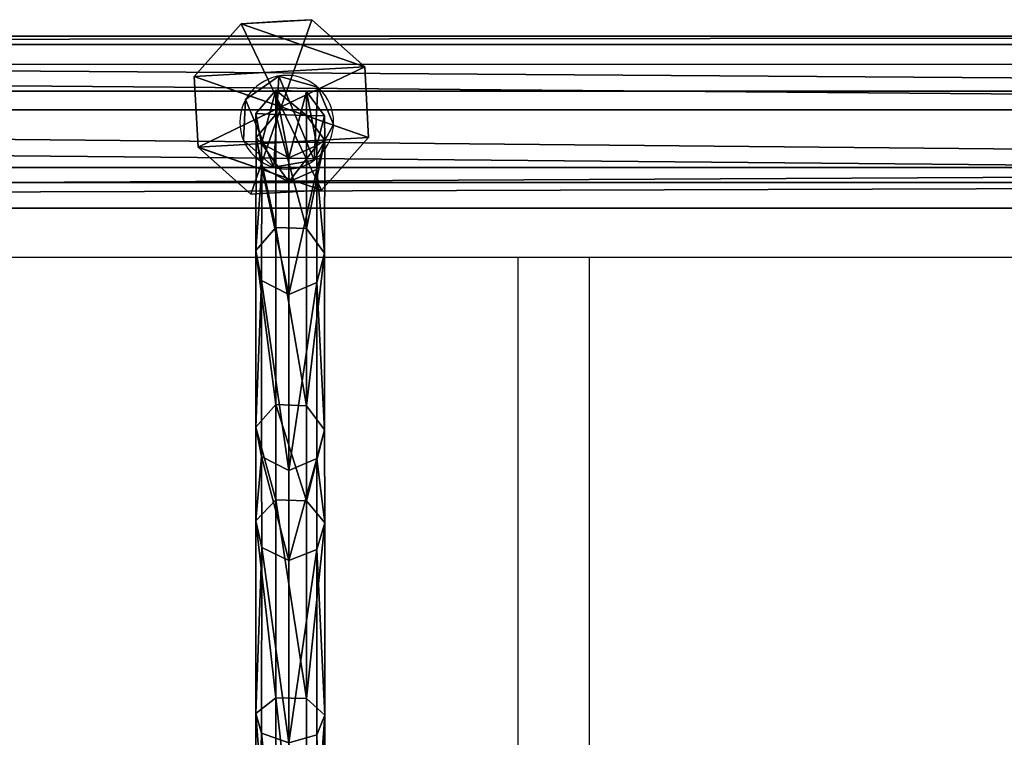
# Model space of a CAD drawing. Units: inches. Extents: x -145 to 556, y -200 to 531.
# Drawn here: x 207 to 229, y 192 to 208 of the extents above; entities that cross this region are included whole.
import ezdxf

# ---------------------------------------------------------------- set-up
doc = ezdxf.new("R2010")
doc.units = ezdxf.units.IN
doc.header["$MEASUREMENT"] = 0
doc.layers.get('0').update_dxf_attribs({"color": 252})
doc.layers.add('strefa bezpieczeństwa', color=1, linetype='Continuous')

# ---------------------------------------------------------------- blocks, each defined once
blk = doc.blocks.new('Grupa_77')
at = {"color": 253, "true_color": 0xb5b5b5}
for p, q in [((0, 0, 1.665), (0, 179, 1.665)), ((0.577, 179, 3.29), (0.577, 0, 3.29)), ((0.911, 0, 0.2), (0.911, 179, 0.2)), ((2.207, 0, 3.853), (2.207, 179, 3.853)), ((2.624, 0), (2.624, 179)), ((3.663, 0, 2.929), (3.663, 179, 2.929)), ((3.849, 0, 1.214), (3.849, 179, 1.214))]:
    blk.add_line(p, q, dxfattribs=at)
mesh = blk.add_polyface(dxfattribs=at)
corners = [(0.577, 0, 3.29), (0, 179, 1.665), (0, 0, 1.665), (0.577, 179, 3.29)]
mesh.append_faces([[corners[k] for k in face] for face in [(0, 1, 2), (1, 0, 3)]], dxfattribs={"vtx0": -1, "color": 253})
mesh = blk.add_polyface(dxfattribs=at)
corners = [(0, 179, 1.665), (0.911, 0, 0.2), (0, 0, 1.665), (0.911, 179, 0.2)]
mesh.append_faces([[corners[k] for k in face] for face in [(0, 1, 2), (1, 0, 3)]], dxfattribs={"vtx0": -1, "color": 253})
mesh = blk.add_polyface(dxfattribs=at)
corners = [(0.577, 0, 3.29), (2.207, 179, 3.853), (0.577, 179, 3.29), (2.207, 0, 3.853)]
mesh.append_faces([[corners[k] for k in face] for face in [(0, 1, 2), (1, 0, 3)]], dxfattribs={"vtx0": -1, "color": 253})
mesh = blk.add_polyface(dxfattribs=at)
corners = [(2.624, 179), (0.911, 0, 0.2), (0.911, 179, 0.2), (2.624, 0)]
mesh.append_faces([[corners[k] for k in face] for face in [(0, 1, 2), (1, 0, 3)]], dxfattribs={"vtx0": -1, "color": 253})
mesh = blk.add_polyface(dxfattribs=at)
corners = [(2.207, 0, 3.853), (3.663, 179, 2.929), (2.207, 179, 3.853), (3.663, 0, 2.929)]
mesh.append_faces([[corners[k] for k in face] for face in [(0, 1, 2), (1, 0, 3)]], dxfattribs={"vtx0": -1, "color": 253})
mesh = blk.add_polyface(dxfattribs=at)
corners = [(3.849, 179, 1.214), (2.624, 0), (2.624, 179), (3.849, 0, 1.214)]
mesh.append_faces([[corners[k] for k in face] for face in [(0, 1, 2), (1, 0, 3)]], dxfattribs={"vtx0": -1, "color": 253})
mesh = blk.add_polyface(dxfattribs=at)
corners = [(3.849, 0, 1.214), (3.663, 179, 2.929), (3.663, 0, 2.929), (3.849, 179, 1.214)]
mesh.append_faces([[corners[k] for k in face] for face in [(0, 1, 2), (1, 0, 3)]], dxfattribs={"vtx0": -1, "color": 253})
blk = doc.blocks.new('Grupa_76')
blk.add_blockref('Grupa_77', (79.926, 9.749, 5.859))
blk = doc.blocks.new('Grupa_75')
blk.add_blockref('Grupa_76', (0, 0, 74))
blk = doc.blocks.new('Grupa_83')
at = {"color": 253, "true_color": 0xb5b5b5}
for p, q in [((0, 2.635, 3.432), (1.055, 3.816, 3.432)), ((0, 2.635, 0.618), (1.055, 3.816, 1.687)), ((1.055, 3.816, 1.953), (0, 2.635, 1.953)), ((1.055, 3.816, 3.432), (2.635, 3.905, 3.432)), ((2.635, 3.905, 1.687), (1.055, 3.816, 1.687)), ((2.635, 3.905, 1.953), (1.055, 3.816, 1.953)), ((1.055, 3.816, 3.432), (1.055, 3.816, 1.953)), ((1.952, 1.952, 4.537), (1.055, 3.816, 3.432)), ((1.055, 3.816, 1.953), (1.055, 3.816, 1.687)), ((1.952, 1.952, 4.537), (2.635, 3.905, 3.432)), ((2.635, 3.905, 3.432), (3.816, 2.85, 3.432)), ((3.816, 2.85, 0.618), (2.635, 3.905, 1.687)), ((2.635, 3.905, 3.432), (2.635, 3.905, 1.953)), ((2.635, 3.905, 1.953), (2.635, 3.905, 1.687)), ((3.816, 2.85, 1.953), (2.635, 3.905, 1.953)), ((1.952, 1.952, 4.537), (3.816, 2.85, 3.432)), ((3.816, 2.85, 3.432), (3.905, 1.27, 3.432)), ((3.816, 2.85, 3.432), (3.816, 2.85, 1.953)), ((3.852, 2.205), (3.816, 2.85, 0.618)), ((3.816, 2.85, 1.953), (3.816, 2.85, 0.618)), ((3.905, 1.27, 1.953), (3.816, 2.85, 1.953)), ((1.952, 1.952, 4.537), (0, 2.635, 3.432)), ((0, 2.635, 0.618), (0.036, 1.989, 0.003)), ((0.089, 1.055, 3.432), (0, 2.635, 3.432)), ((0, 2.635, 3.432), (0, 2.635, 1.953)), ((0, 2.635, 1.953), (0.089, 1.055, 1.953)), ((0, 2.635, 1.953), (0, 2.635, 0.618)), ((3.852, 2.205), (3.905, 1.27, 0.897)), ((0.036, 1.989, 0.003), (0.089, 1.055, 0.897)), ((1.952, 1.952, 4.537), (0.089, 1.055, 3.432)), ((1.952, 1.952, 4.537), (1.27, 0, 3.432)), ((3.905, 1.27, 3.432), (1.952, 1.952, 4.537)), ((1.952, 1.952, 4.537), (2.85, 0.089, 3.432)), ((3.905, 1.27, 3.432), (2.85, 0.089, 3.432)), ((2.863, 0.103, 1.953), (3.905, 1.27, 1.953)), ((2.863, 0.103, 1.953), (3.905, 1.27, 0.897)), ((3.905, 1.27, 1.953), (3.905, 1.27, 3.432)), ((3.905, 1.27, 1.953), (3.905, 1.27, 0.897)), ((0.089, 1.055, 3.432), (0.089, 1.055, 1.953)), ((1.27, 0, 3.432), (0.089, 1.055, 3.432)), ((0.089, 1.055, 1.953), (0.089, 1.055, 0.897)), ((0.089, 1.055, 0.897), (1.27, 0, 1.953)), ((0.089, 1.055, 1.953), (1.27, 0, 1.953)), ((2.85, 0.089, 3.432), (1.27, 0, 3.432)), ((1.27, 0, 1.953), (2.85, 0.089, 1.953)), ((1.27, 0, 3.432), (1.27, 0, 1.953)), ((2.85, 0.089, 1.953), (2.863, 0.103, 1.953)), ((2.85, 0.089, 3.432), (2.85, 0.089, 1.953))]:
    blk.add_line(p, q, dxfattribs=at)
mesh = blk.add_polyface(dxfattribs=at)
corners = [(1.055, 3.816, 1.953), (0.089, 1.055, 1.953), (0, 2.635, 1.953), (1.27, 0, 1.953), (2.635, 3.905, 1.953), (2.85, 0.089, 1.953), (3.816, 2.85, 1.953), (2.863, 0.103, 1.953), (3.905, 1.27, 1.953)]
mesh.append_faces([[corners[k] for k in face] for face in [(0, 1, 2), (7, 6, 8)]], dxfattribs={"vtx0": -1, "color": 253})
mesh.append_faces([[corners[k] for k in face] for face in [(1, 0, 3), (3, 4, 5), (5, 6, 7)]], dxfattribs={"vtx0": -1, "vtx1": -1, "color": 253})
mesh.append_faces([[corners[k] for k in face] for face in [(3, 0, 4), (5, 4, 6)]], dxfattribs={"vtx0": -1, "vtx2": -1, "color": 253})
mesh = blk.add_polyface(dxfattribs=at)
corners = [(1.055, 3.816, 3.432), (0, 2.635, 1.953), (0, 2.635, 3.432), (1.055, 3.816, 1.953)]
mesh.append_faces([[corners[k] for k in face] for face in [(0, 1, 2), (1, 0, 3)]], dxfattribs={"vtx0": -1, "color": 253})
mesh = blk.add_polyface(dxfattribs=at)
corners = [(1.952, 1.952, 4.537), (1.055, 3.816, 3.432), (0, 2.635, 3.432)]
mesh.append_faces([[corners[k] for k in face] for face in [(0, 1, 2)]], dxfattribs={"color": 253})
mesh = blk.add_polyface(dxfattribs=at)
corners = [(1.055, 3.816, 1.953), (0, 2.635, 0.618), (0, 2.635, 1.953), (1.055, 3.816, 1.687)]
mesh.append_faces([[corners[k] for k in face] for face in [(0, 1, 2), (1, 0, 3)]], dxfattribs={"vtx0": -1, "color": 253})
mesh = blk.add_polyface(dxfattribs=at)
corners = [(1.055, 3.816, 1.953), (2.635, 3.905, 1.687), (1.055, 3.816, 1.687), (2.635, 3.905, 1.953)]
mesh.append_faces([[corners[k] for k in face] for face in [(0, 1, 2), (1, 0, 3)]], dxfattribs={"vtx0": -1, "color": 253})
mesh = blk.add_polyface(dxfattribs=at)
corners = [(1.055, 3.816, 3.432), (2.635, 3.905, 1.953), (1.055, 3.816, 1.953), (2.635, 3.905, 3.432)]
mesh.append_faces([[corners[k] for k in face] for face in [(0, 1, 2), (1, 0, 3)]], dxfattribs={"vtx0": -1, "color": 253})
mesh = blk.add_polyface(dxfattribs=at)
corners = [(2.635, 3.905, 3.432), (1.055, 3.816, 3.432), (1.952, 1.952, 4.537)]
mesh.append_faces([[corners[k] for k in face] for face in [(0, 1, 2)]], dxfattribs={"color": 253})
mesh = blk.add_polyface(dxfattribs=at)
corners = [(3.816, 2.85, 3.432), (2.635, 3.905, 3.432), (1.952, 1.952, 4.537)]
mesh.append_faces([[corners[k] for k in face] for face in [(0, 1, 2)]], dxfattribs={"color": 253})
mesh = blk.add_polyface(dxfattribs=at)
corners = [(2.635, 3.905, 1.687), (3.816, 2.85, 1.953), (3.816, 2.85, 0.618), (2.635, 3.905, 1.953)]
mesh.append_faces([[corners[k] for k in face] for face in [(0, 1, 2), (1, 0, 3)]], dxfattribs={"vtx0": -1, "color": 253})
mesh = blk.add_polyface(dxfattribs=at)
corners = [(2.635, 3.905, 3.432), (3.816, 2.85, 1.953), (2.635, 3.905, 1.953), (3.816, 2.85, 3.432)]
mesh.append_faces([[corners[k] for k in face] for face in [(0, 1, 2), (1, 0, 3)]], dxfattribs={"vtx0": -1, "color": 253})
mesh = blk.add_polyface(dxfattribs=at)
corners = [(3.905, 1.27, 3.432), (3.816, 2.85, 3.432), (1.952, 1.952, 4.537)]
mesh.append_faces([[corners[k] for k in face] for face in [(0, 1, 2)]], dxfattribs={"color": 253})
mesh = blk.add_polyface(dxfattribs=at)
corners = [(3.816, 2.85, 1.953), (3.905, 1.27, 3.432), (3.905, 1.27, 1.953), (3.816, 2.85, 3.432)]
mesh.append_faces([[corners[k] for k in face] for face in [(0, 1, 2), (1, 0, 3)]], dxfattribs={"vtx0": -1, "color": 253})
mesh = blk.add_polyface(dxfattribs=at)
corners = [(3.852, 2.205), (3.905, 1.27, 1.953), (3.905, 1.27, 0.897), (3.816, 2.85, 1.953), (3.816, 2.85, 0.618)]
mesh.append_faces([[corners[k] for k in face] for face in [(0, 1, 2), (3, 0, 4)]], dxfattribs={"vtx0": -1, "color": 253})
mesh.append_faces([[corners[k] for k in face] for face in [(1, 0, 3)]], dxfattribs={"vtx0": -1, "vtx1": -1, "color": 253})
mesh = blk.add_polyface(dxfattribs=at)
corners = [(0, 2.635, 3.432), (0.089, 1.055, 1.953), (0.089, 1.055, 3.432), (0, 2.635, 1.953)]
mesh.append_faces([[corners[k] for k in face] for face in [(0, 1, 2), (1, 0, 3)]], dxfattribs={"vtx0": -1, "color": 253})
mesh = blk.add_polyface(dxfattribs=at)
corners = [(1.952, 1.952, 4.537), (0, 2.635, 3.432), (0.089, 1.055, 3.432)]
mesh.append_faces([[corners[k] for k in face] for face in [(0, 1, 2)]], dxfattribs={"color": 253})
mesh = blk.add_polyface(dxfattribs=at)
corners = [(0, 2.635, 1.953), (0.089, 1.055, 0.897), (0.089, 1.055, 1.953), (0.036, 1.989, 0.003), (0, 2.635, 0.618)]
mesh.append_faces([[corners[k] for k in face] for face in [(0, 1, 2), (3, 0, 4)]], dxfattribs={"vtx0": -1, "color": 253})
mesh.append_faces([[corners[k] for k in face] for face in [(1, 0, 3)]], dxfattribs={"vtx0": -1, "vtx1": -1, "color": 253})
mesh = blk.add_polyface(dxfattribs=at)
corners = [(1.952, 1.952, 4.537), (0.089, 1.055, 3.432), (1.27, 0, 3.432)]
mesh.append_faces([[corners[k] for k in face] for face in [(0, 1, 2)]], dxfattribs={"color": 253})
mesh = blk.add_polyface(dxfattribs=at)
corners = [(2.85, 0.089, 3.432), (1.952, 1.952, 4.537), (1.27, 0, 3.432)]
mesh.append_faces([[corners[k] for k in face] for face in [(0, 1, 2)]], dxfattribs={"color": 253})
mesh = blk.add_polyface(dxfattribs=at)
corners = [(3.905, 1.27, 3.432), (1.952, 1.952, 4.537), (2.85, 0.089, 3.432)]
mesh.append_faces([[corners[k] for k in face] for face in [(0, 1, 2)]], dxfattribs={"color": 253})
mesh = blk.add_polyface(dxfattribs=at)
corners = [(2.863, 0.103, 1.953), (2.85, 0.089, 3.432), (2.85, 0.089, 1.953), (3.905, 1.27, 3.432), (3.905, 1.27, 1.953)]
mesh.append_faces([[corners[k] for k in face] for face in [(0, 1, 2), (3, 0, 4)]], dxfattribs={"vtx0": -1, "color": 253})
mesh.append_faces([[corners[k] for k in face] for face in [(1, 0, 3)]], dxfattribs={"vtx0": -1, "vtx1": -1, "color": 253})
mesh = blk.add_polyface(dxfattribs=at)
corners = [(3.905, 1.27, 1.953), (2.863, 0.103, 1.953), (3.905, 1.27, 0.897)]
mesh.append_faces([[corners[k] for k in face] for face in [(0, 1, 2)]], dxfattribs={"color": 253})
mesh = blk.add_polyface(dxfattribs=at)
corners = [(0.089, 1.055, 1.953), (0.089, 1.055, 0.897), (1.27, 0, 1.953)]
mesh.append_faces([[corners[k] for k in face] for face in [(0, 1, 2)]], dxfattribs={"color": 253})
mesh = blk.add_polyface(dxfattribs=at)
corners = [(1.27, 0, 3.432), (0.089, 1.055, 1.953), (1.27, 0, 1.953), (0.089, 1.055, 3.432)]
mesh.append_faces([[corners[k] for k in face] for face in [(0, 1, 2), (1, 0, 3)]], dxfattribs={"vtx0": -1, "color": 253})
mesh = blk.add_polyface(dxfattribs=at)
corners = [(2.85, 0.089, 3.432), (1.27, 0, 1.953), (2.85, 0.089, 1.953), (1.27, 0, 3.432)]
mesh.append_faces([[corners[k] for k in face] for face in [(0, 1, 2), (1, 0, 3)]], dxfattribs={"vtx0": -1, "color": 253})
blk = doc.blocks.new('Grupa_40')
for name, p, rotation in [('Grupa_75', (198.495, 0, -74), 90.00000000000001), ('Grupa_83', (127.089, 84.146, 7.949), 269.9999999999999)]:
    blk.add_blockref(name, p, dxfattribs=dict(rotation=rotation))
blk = doc.blocks.new('Grupa_260')
at = {"color": 43, "true_color": 0xc7ae87}
for p, q in [((0.18, 14.421, 5.636), (0.185, 20.146, 2.302)), ((1.419, 20.129, 2.261), (1.414, 14.391, 5.602)), ((1.548, 19.899, 1.616), (1.542, 13.944, 5.083)), ((0.417, 19.73, 1.141), (0.411, 13.615, 4.701)), ((1.102, 19.721, 1.118), (1.096, 13.599, 4.682)), ((0.807, 14.603, 5.848), (0.18, 14.421, 5.636)), ((0.807, 14.603, 5.848), (0.806, 10.522, 10.936)), ((1.414, 14.391, 5.602), (0.807, 14.603, 5.848)), ((0.18, 14.421, 5.636), (0.003, 13.981, 5.125)), ((0.178, 10.276, 10.804), (0.18, 14.421, 5.636)), ((1.414, 14.391, 5.602), (1.412, 10.236, 10.782)), ((1.542, 13.944, 5.083), (1.414, 14.391, 5.602)), ((0.003, 13.981, 5.125), (0.411, 13.615, 4.701)), ((1.096, 13.599, 4.682), (1.542, 13.944, 5.083)), ((1.542, 13.944, 5.083), (1.541, 9.633, 10.459)), ((0.411, 13.615, 4.701), (0.41, 9.188, 10.221)), ((0.411, 13.615, 4.701), (1.096, 13.599, 4.682)), ((1.096, 13.599, 4.682), (1.094, 9.166, 10.209)), ((0.806, 10.522, 10.936), (0.178, 10.276, 10.804)), ((1.412, 10.236, 10.782), (0.806, 10.522, 10.936)), ((0.806, 10.522, 10.936), (0.808, 8.509, 17.252)), ((0.178, 10.276, 10.804), (0.002, 9.682, 10.486)), ((0.181, 8.241, 17.188), (0.178, 10.276, 10.804)), ((1.412, 10.236, 10.782), (1.415, 8.198, 17.177)), ((1.541, 9.633, 10.459), (1.412, 10.236, 10.782)), ((0.002, 9.682, 10.486), (0.41, 9.188, 10.221)), ((1.094, 9.166, 10.209), (1.541, 9.633, 10.459)), ((1.541, 9.633, 10.459), (1.543, 7.542, 17.019)), ((0.41, 9.188, 10.221), (1.094, 9.166, 10.209)), ((0.41, 9.188, 10.221), (0.412, 7.059, 16.903)), ((1.094, 9.166, 10.209), (1.097, 7.035, 16.897)), ((0.808, 8.509, 17.252), (0.181, 8.241, 17.188)), ((0.808, 8.509, 17.252), (0.808, 4.572, 40.949)), ((1.415, 8.198, 17.177), (0.808, 8.509, 17.252)), ((0.181, 8.241, 17.188), (0.004, 7.596, 17.032)), ((0.181, 4.299, 40.912), (0.181, 8.241, 17.188)), ((1.415, 8.198, 17.177), (1.415, 4.256, 40.906)), ((1.543, 7.542, 17.019), (1.415, 8.198, 17.177)), ((0.004, 7.596, 17.032), (0.004, 3.643, 40.823)), ((0.004, 7.596, 17.032), (0.412, 7.059, 16.903)), ((1.097, 7.035, 16.897), (1.543, 7.542, 17.019)), ((1.543, 7.542, 17.019), (1.543, 3.588, 40.816)), ((0.412, 7.059, 16.903), (1.097, 7.035, 16.897)), ((0.412, 7.059, 16.903), (0.412, 3.097, 40.749)), ((1.097, 7.035, 16.897), (1.097, 3.073, 40.746)), ((0.808, 4.572, 40.949), (0.181, 4.299, 40.912)), ((0.808, 4.572, 40.949), (0.804, 2.047, 64.895)), ((1.415, 4.256, 40.906), (0.808, 4.572, 40.949)), ((0.181, 4.299, 40.912), (0.004, 3.643, 40.823)), ((0.176, 1.773, 64.868), (0.181, 4.299, 40.912)), ((1.415, 4.256, 40.906), (1.41, 1.729, 64.864)), ((1.543, 3.588, 40.816), (1.415, 4.256, 40.906)), ((0.004, 3.643, 40.823), (0, 1.114, 64.805)), ((0.004, 3.643, 40.823), (0.412, 3.097, 40.749)), ((1.097, 3.073, 40.746), (1.543, 3.588, 40.816)), ((1.543, 3.588, 40.816), (1.539, 1.059, 64.799)), ((0.412, 3.097, 40.749), (0.408, 0.566, 64.752)), ((0.412, 3.097, 40.749), (1.097, 3.073, 40.746)), ((1.097, 3.073, 40.746), (1.093, 0.542, 64.749)), ((0.804, 2.047, 64.895), (0.176, 1.773, 64.868)), ((1.41, 1.729, 64.864), (0.804, 2.047, 64.895)), ((0.804, 2.047, 64.895), (0.808, 1.513, 71.023)), ((0.176, 1.773, 64.868), (0, 1.114, 64.805)), ((0.181, 1.238, 71.011), (0.176, 1.773, 64.868)), ((1.41, 1.729, 64.864), (1.415, 1.193, 71.009)), ((1.539, 1.059, 64.799), (1.41, 1.729, 64.864)), ((0.808, 1.513, 71.023), (0.181, 1.238, 71.011)), ((0.808, 1.513, 74.982), (0.181, 1.238, 74.982)), ((1.415, 1.193, 71.009), (0.808, 1.513, 71.023)), ((0.808, 1.513, 71.023), (0.808, 1.513, 74.982)), ((1.415, 1.193, 74.982), (0.808, 1.513, 74.982)), ((0, 1.114, 64.805), (0.408, 0.566, 64.752)), ((0, 1.114, 64.805), (0.004, 0.575, 70.982)), ((0.181, 1.238, 74.982), (0.004, 0.575, 74.982)), ((0.181, 1.238, 71.011), (0.004, 0.575, 70.982)), ((0.181, 1.238, 74.982), (0.181, 1.238, 71.011)), ((1.415, 1.193, 71.009), (1.415, 1.193, 74.982)), ((1.543, 0.52, 70.979), (1.415, 1.193, 71.009)), ((1.543, 0.52, 74.982), (1.415, 1.193, 74.982)), ((1.093, 0.542, 64.749), (1.539, 1.059, 64.799)), ((1.539, 1.059, 64.799), (1.543, 0.52, 70.979)), ((0.004, 0.575, 70.982), (0.004, 0.575, 74.982)), ((0.004, 0.575, 70.982), (0.412, 0.025, 70.958)), ((0.004, 0.575, 74.982), (0.412, 0.025, 74.982)), ((0.408, 0.566, 64.752), (0.412, 0.025, 70.958)), ((0.408, 0.566, 64.752), (1.093, 0.542, 64.749)), ((1.093, 0.542, 64.749), (1.097, 0, 70.957)), ((1.097, 0, 70.957), (1.543, 0.52, 70.979)), ((1.097, 0, 74.982), (1.543, 0.52, 74.982)), ((1.543, 0.52, 70.979), (1.543, 0.52, 74.982)), ((0.412, 0.025, 70.958), (0.412, 0.025, 74.982)), ((0.412, 0.025, 70.958), (1.097, 0, 70.957)), ((0.412, 0.025, 74.982), (1.097, 0, 74.982)), ((1.097, 0, 70.957), (1.097, 0, 74.982))]:
    blk.add_line(p, q, dxfattribs=at)
at = {"color": 43, "true_color": 0xc7ae87, "extrusion": (-0.999999, 0.001419, 0.000851624)}
blk.add_arc((-26.252, 19.371, 0.021), 18.802, 268.6269, 352.8537, dxfattribs=at)
at = {"color": 43, "true_color": 0xc7ae87}
mesh = blk.add_polyface(dxfattribs=at)
corners = [(0.009, 19.919, 1.668), (0.18, 14.421, 5.636), (0.003, 13.981, 5.125), (0.185, 20.146, 2.302)]
mesh.append_faces([[corners[k] for k in face] for face in [(0, 1, 2), (1, 0, 3)]], dxfattribs={"vtx0": -1, "color": 43})
mesh = blk.add_polyface(dxfattribs=at)
corners = [(0.185, 20.146, 2.302), (0.807, 14.603, 5.848), (0.18, 14.421, 5.636), (0.813, 20.239, 2.566)]
mesh.append_faces([[corners[k] for k in face] for face in [(0, 1, 2), (1, 0, 3)]], dxfattribs={"vtx0": -1, "color": 43})
mesh = blk.add_polyface(dxfattribs=at)
corners = [(0.813, 20.239, 2.566), (1.414, 14.391, 5.602), (0.807, 14.603, 5.848), (1.419, 20.129, 2.261)]
mesh.append_faces([[corners[k] for k in face] for face in [(0, 1, 2), (1, 0, 3)]], dxfattribs={"vtx0": -1, "color": 43})
mesh = blk.add_polyface(dxfattribs=at)
corners = [(1.414, 14.391, 5.602), (1.548, 19.899, 1.616), (1.542, 13.944, 5.083), (1.419, 20.129, 2.261)]
mesh.append_faces([[corners[k] for k in face] for face in [(0, 1, 2), (1, 0, 3)]], dxfattribs={"vtx0": -1, "color": 43})
mesh = blk.add_polyface(dxfattribs=at)
corners = [(0.417, 19.73, 1.141), (0.003, 13.981, 5.125), (0.411, 13.615, 4.701), (0.009, 19.919, 1.668)]
mesh.append_faces([[corners[k] for k in face] for face in [(0, 1, 2), (1, 0, 3)]], dxfattribs={"vtx0": -1, "color": 43})
mesh = blk.add_polyface(dxfattribs=at)
corners = [(1.542, 13.944, 5.083), (1.102, 19.721, 1.118), (1.096, 13.599, 4.682), (1.548, 19.899, 1.616)]
mesh.append_faces([[corners[k] for k in face] for face in [(0, 1, 2), (1, 0, 3)]], dxfattribs={"vtx0": -1, "color": 43})
mesh = blk.add_polyface(dxfattribs=at)
corners = [(1.096, 13.599, 4.682), (0.417, 19.73, 1.141), (0.411, 13.615, 4.701), (1.102, 19.721, 1.118)]
mesh.append_faces([[corners[k] for k in face] for face in [(0, 1, 2), (1, 0, 3)]], dxfattribs={"vtx0": -1, "color": 43})
mesh = blk.add_polyface(dxfattribs=at)
corners = [(0.807, 14.603, 5.848), (0.178, 10.276, 10.804), (0.18, 14.421, 5.636), (0.806, 10.522, 10.936)]
mesh.append_faces([[corners[k] for k in face] for face in [(0, 1, 2), (1, 0, 3)]], dxfattribs={"vtx0": -1, "color": 43})
mesh = blk.add_polyface(dxfattribs=at)
corners = [(1.412, 10.236, 10.782), (0.807, 14.603, 5.848), (1.414, 14.391, 5.602), (0.806, 10.522, 10.936)]
mesh.append_faces([[corners[k] for k in face] for face in [(0, 1, 2), (1, 0, 3)]], dxfattribs={"vtx0": -1, "color": 43})
mesh = blk.add_polyface(dxfattribs=at)
corners = [(0.003, 13.981, 5.125), (0.178, 10.276, 10.804), (0.002, 9.682, 10.486), (0.18, 14.421, 5.636)]
mesh.append_faces([[corners[k] for k in face] for face in [(0, 1, 2), (1, 0, 3)]], dxfattribs={"vtx0": -1, "color": 43})
mesh = blk.add_polyface(dxfattribs=at)
corners = [(1.412, 10.236, 10.782), (1.542, 13.944, 5.083), (1.541, 9.633, 10.459), (1.414, 14.391, 5.602)]
mesh.append_faces([[corners[k] for k in face] for face in [(0, 1, 2), (1, 0, 3)]], dxfattribs={"vtx0": -1, "color": 43})
mesh = blk.add_polyface(dxfattribs=at)
corners = [(0.411, 13.615, 4.701), (0.002, 9.682, 10.486), (0.41, 9.188, 10.221), (0.003, 13.981, 5.125)]
mesh.append_faces([[corners[k] for k in face] for face in [(0, 1, 2), (1, 0, 3)]], dxfattribs={"vtx0": -1, "color": 43})
mesh = blk.add_polyface(dxfattribs=at)
corners = [(1.541, 9.633, 10.459), (1.096, 13.599, 4.682), (1.094, 9.166, 10.209), (1.542, 13.944, 5.083)]
mesh.append_faces([[corners[k] for k in face] for face in [(0, 1, 2), (1, 0, 3)]], dxfattribs={"vtx0": -1, "color": 43})
mesh = blk.add_polyface(dxfattribs=at)
corners = [(0.411, 13.615, 4.701), (1.094, 9.166, 10.209), (1.096, 13.599, 4.682), (0.41, 9.188, 10.221)]
mesh.append_faces([[corners[k] for k in face] for face in [(0, 1, 2), (1, 0, 3)]], dxfattribs={"vtx0": -1, "color": 43})
mesh = blk.add_polyface(dxfattribs=at)
corners = [(0.806, 10.522, 10.936), (0.181, 8.241, 17.188), (0.178, 10.276, 10.804), (0.808, 8.509, 17.252)]
mesh.append_faces([[corners[k] for k in face] for face in [(0, 1, 2), (1, 0, 3)]], dxfattribs={"vtx0": -1, "color": 43})
mesh = blk.add_polyface(dxfattribs=at)
corners = [(1.415, 8.198, 17.177), (0.806, 10.522, 10.936), (1.412, 10.236, 10.782), (0.808, 8.509, 17.252)]
mesh.append_faces([[corners[k] for k in face] for face in [(0, 1, 2), (1, 0, 3)]], dxfattribs={"vtx0": -1, "color": 43})
mesh = blk.add_polyface(dxfattribs=at)
corners = [(0.002, 9.682, 10.486), (0.181, 8.241, 17.188), (0.004, 7.596, 17.032), (0.178, 10.276, 10.804)]
mesh.append_faces([[corners[k] for k in face] for face in [(0, 1, 2), (1, 0, 3)]], dxfattribs={"vtx0": -1, "color": 43})
mesh = blk.add_polyface(dxfattribs=at)
corners = [(1.415, 8.198, 17.177), (1.541, 9.633, 10.459), (1.543, 7.542, 17.019), (1.412, 10.236, 10.782)]
mesh.append_faces([[corners[k] for k in face] for face in [(0, 1, 2), (1, 0, 3)]], dxfattribs={"vtx0": -1, "color": 43})
mesh = blk.add_polyface(dxfattribs=at)
corners = [(0.41, 9.188, 10.221), (0.004, 7.596, 17.032), (0.412, 7.059, 16.903), (0.002, 9.682, 10.486)]
mesh.append_faces([[corners[k] for k in face] for face in [(0, 1, 2), (1, 0, 3)]], dxfattribs={"vtx0": -1, "color": 43})
mesh = blk.add_polyface(dxfattribs=at)
corners = [(1.543, 7.542, 17.019), (1.094, 9.166, 10.209), (1.097, 7.035, 16.897), (1.541, 9.633, 10.459)]
mesh.append_faces([[corners[k] for k in face] for face in [(0, 1, 2), (1, 0, 3)]], dxfattribs={"vtx0": -1, "color": 43})
mesh = blk.add_polyface(dxfattribs=at)
corners = [(0.41, 9.188, 10.221), (1.097, 7.035, 16.897), (1.094, 9.166, 10.209), (0.412, 7.059, 16.903)]
mesh.append_faces([[corners[k] for k in face] for face in [(0, 1, 2), (1, 0, 3)]], dxfattribs={"vtx0": -1, "color": 43})
mesh = blk.add_polyface(dxfattribs=at)
corners = [(0.808, 8.509, 17.252), (0.181, 4.299, 40.912), (0.181, 8.241, 17.188), (0.808, 4.572, 40.949)]
mesh.append_faces([[corners[k] for k in face] for face in [(0, 1, 2), (1, 0, 3)]], dxfattribs={"vtx0": -1, "color": 43})
mesh = blk.add_polyface(dxfattribs=at)
corners = [(1.415, 4.256, 40.906), (0.808, 8.509, 17.252), (1.415, 8.198, 17.177), (0.808, 4.572, 40.949)]
mesh.append_faces([[corners[k] for k in face] for face in [(0, 1, 2), (1, 0, 3)]], dxfattribs={"vtx0": -1, "color": 43})
mesh = blk.add_polyface(dxfattribs=at)
corners = [(0.004, 7.596, 17.032), (0.181, 4.299, 40.912), (0.004, 3.643, 40.823), (0.181, 8.241, 17.188)]
mesh.append_faces([[corners[k] for k in face] for face in [(0, 1, 2), (1, 0, 3)]], dxfattribs={"vtx0": -1, "color": 43})
mesh = blk.add_polyface(dxfattribs=at)
corners = [(1.415, 4.256, 40.906), (1.543, 7.542, 17.019), (1.543, 3.588, 40.816), (1.415, 8.198, 17.177)]
mesh.append_faces([[corners[k] for k in face] for face in [(0, 1, 2), (1, 0, 3)]], dxfattribs={"vtx0": -1, "color": 43})
mesh = blk.add_polyface(dxfattribs=at)
corners = [(0.412, 7.059, 16.903), (0.004, 3.643, 40.823), (0.412, 3.097, 40.749), (0.004, 7.596, 17.032)]
mesh.append_faces([[corners[k] for k in face] for face in [(0, 1, 2), (1, 0, 3)]], dxfattribs={"vtx0": -1, "color": 43})
mesh = blk.add_polyface(dxfattribs=at)
corners = [(1.543, 3.588, 40.816), (1.097, 7.035, 16.897), (1.097, 3.073, 40.746), (1.543, 7.542, 17.019)]
mesh.append_faces([[corners[k] for k in face] for face in [(0, 1, 2), (1, 0, 3)]], dxfattribs={"vtx0": -1, "color": 43})
mesh = blk.add_polyface(dxfattribs=at)
corners = [(0.412, 7.059, 16.903), (1.097, 3.073, 40.746), (1.097, 7.035, 16.897), (0.412, 3.097, 40.749)]
mesh.append_faces([[corners[k] for k in face] for face in [(0, 1, 2), (1, 0, 3)]], dxfattribs={"vtx0": -1, "color": 43})
mesh = blk.add_polyface(dxfattribs=at)
corners = [(0.808, 4.572, 40.949), (0.176, 1.773, 64.868), (0.181, 4.299, 40.912), (0.804, 2.047, 64.895)]
mesh.append_faces([[corners[k] for k in face] for face in [(0, 1, 2), (1, 0, 3)]], dxfattribs={"vtx0": -1, "color": 43})
mesh = blk.add_polyface(dxfattribs=at)
corners = [(1.41, 1.729, 64.864), (0.808, 4.572, 40.949), (1.415, 4.256, 40.906), (0.804, 2.047, 64.895)]
mesh.append_faces([[corners[k] for k in face] for face in [(0, 1, 2), (1, 0, 3)]], dxfattribs={"vtx0": -1, "color": 43})
mesh = blk.add_polyface(dxfattribs=at)
corners = [(0.004, 3.643, 40.823), (0.176, 1.773, 64.868), (0, 1.114, 64.805), (0.181, 4.299, 40.912)]
mesh.append_faces([[corners[k] for k in face] for face in [(0, 1, 2), (1, 0, 3)]], dxfattribs={"vtx0": -1, "color": 43})
mesh = blk.add_polyface(dxfattribs=at)
corners = [(1.41, 1.729, 64.864), (1.543, 3.588, 40.816), (1.539, 1.059, 64.799), (1.415, 4.256, 40.906)]
mesh.append_faces([[corners[k] for k in face] for face in [(0, 1, 2), (1, 0, 3)]], dxfattribs={"vtx0": -1, "color": 43})
mesh = blk.add_polyface(dxfattribs=at)
corners = [(0.412, 3.097, 40.749), (0, 1.114, 64.805), (0.408, 0.566, 64.752), (0.004, 3.643, 40.823)]
mesh.append_faces([[corners[k] for k in face] for face in [(0, 1, 2), (1, 0, 3)]], dxfattribs={"vtx0": -1, "color": 43})
mesh = blk.add_polyface(dxfattribs=at)
corners = [(1.539, 1.059, 64.799), (1.097, 3.073, 40.746), (1.093, 0.542, 64.749), (1.543, 3.588, 40.816)]
mesh.append_faces([[corners[k] for k in face] for face in [(0, 1, 2), (1, 0, 3)]], dxfattribs={"vtx0": -1, "color": 43})
mesh = blk.add_polyface(dxfattribs=at)
corners = [(0.412, 3.097, 40.749), (1.093, 0.542, 64.749), (1.097, 3.073, 40.746), (0.408, 0.566, 64.752)]
mesh.append_faces([[corners[k] for k in face] for face in [(0, 1, 2), (1, 0, 3)]], dxfattribs={"vtx0": -1, "color": 43})
mesh = blk.add_polyface(dxfattribs=at)
corners = [(0.804, 2.047, 64.895), (0.181, 1.238, 71.011), (0.176, 1.773, 64.868), (0.808, 1.513, 71.023)]
mesh.append_faces([[corners[k] for k in face] for face in [(0, 1, 2), (1, 0, 3)]], dxfattribs={"vtx0": -1, "color": 43})
mesh = blk.add_polyface(dxfattribs=at)
corners = [(1.415, 1.193, 71.009), (0.804, 2.047, 64.895), (1.41, 1.729, 64.864), (0.808, 1.513, 71.023)]
mesh.append_faces([[corners[k] for k in face] for face in [(0, 1, 2), (1, 0, 3)]], dxfattribs={"vtx0": -1, "color": 43})
mesh = blk.add_polyface(dxfattribs=at)
corners = [(0, 1.114, 64.805), (0.181, 1.238, 71.011), (0.004, 0.575, 70.982), (0.176, 1.773, 64.868)]
mesh.append_faces([[corners[k] for k in face] for face in [(0, 1, 2), (1, 0, 3)]], dxfattribs={"vtx0": -1, "color": 43})
mesh = blk.add_polyface(dxfattribs=at)
corners = [(1.415, 1.193, 71.009), (1.539, 1.059, 64.799), (1.543, 0.52, 70.979), (1.41, 1.729, 64.864)]
mesh.append_faces([[corners[k] for k in face] for face in [(0, 1, 2), (1, 0, 3)]], dxfattribs={"vtx0": -1, "color": 43})
mesh = blk.add_polyface(dxfattribs=at)
corners = [(0.181, 1.238, 74.982), (0.412, 0.025, 74.982), (0.004, 0.575, 74.982), (0.808, 1.513, 74.982), (1.097, 0, 74.982), (1.415, 1.193, 74.982), (1.543, 0.52, 74.982)]
mesh.append_faces([[corners[k] for k in face] for face in [(0, 1, 2), (4, 5, 6)]], dxfattribs={"vtx0": -1, "color": 43})
mesh.append_faces([[corners[k] for k in face] for face in [(1, 3, 4)]], dxfattribs={"vtx0": -1, "vtx1": -1, "color": 43})
mesh.append_faces([[corners[k] for k in face] for face in [(1, 0, 3), (4, 3, 5)]], dxfattribs={"vtx0": -1, "vtx2": -1, "color": 43})
mesh = blk.add_polyface(dxfattribs=at)
corners = [(0.808, 1.513, 71.023), (0.181, 1.238, 74.982), (0.181, 1.238, 71.011), (0.808, 1.513, 74.982)]
mesh.append_faces([[corners[k] for k in face] for face in [(0, 1, 2), (1, 0, 3)]], dxfattribs={"vtx0": -1, "color": 43})
mesh = blk.add_polyface(dxfattribs=at)
corners = [(1.415, 1.193, 74.982), (0.808, 1.513, 71.023), (1.415, 1.193, 71.009), (0.808, 1.513, 74.982)]
mesh.append_faces([[corners[k] for k in face] for face in [(0, 1, 2), (1, 0, 3)]], dxfattribs={"vtx0": -1, "color": 43})
mesh = blk.add_polyface(dxfattribs=at)
corners = [(0.408, 0.566, 64.752), (0.004, 0.575, 70.982), (0.412, 0.025, 70.958), (0, 1.114, 64.805)]
mesh.append_faces([[corners[k] for k in face] for face in [(0, 1, 2), (1, 0, 3)]], dxfattribs={"vtx0": -1, "color": 43})
mesh = blk.add_polyface(dxfattribs=at)
corners = [(0.181, 1.238, 71.011), (0.004, 0.575, 74.982), (0.004, 0.575, 70.982), (0.181, 1.238, 74.982)]
mesh.append_faces([[corners[k] for k in face] for face in [(0, 1, 2), (1, 0, 3)]], dxfattribs={"vtx0": -1, "color": 43})
mesh = blk.add_polyface(dxfattribs=at)
corners = [(1.415, 1.193, 74.982), (1.543, 0.52, 70.979), (1.543, 0.52, 74.982), (1.415, 1.193, 71.009)]
mesh.append_faces([[corners[k] for k in face] for face in [(0, 1, 2), (1, 0, 3)]], dxfattribs={"vtx0": -1, "color": 43})
mesh = blk.add_polyface(dxfattribs=at)
corners = [(1.543, 0.52, 70.979), (1.093, 0.542, 64.749), (1.097, 0, 70.957), (1.539, 1.059, 64.799)]
mesh.append_faces([[corners[k] for k in face] for face in [(0, 1, 2), (1, 0, 3)]], dxfattribs={"vtx0": -1, "color": 43})
mesh = blk.add_polyface(dxfattribs=at)
corners = [(0.004, 0.575, 70.982), (0.412, 0.025, 74.982), (0.412, 0.025, 70.958), (0.004, 0.575, 74.982)]
mesh.append_faces([[corners[k] for k in face] for face in [(0, 1, 2), (1, 0, 3)]], dxfattribs={"vtx0": -1, "color": 43})
mesh = blk.add_polyface(dxfattribs=at)
corners = [(0.408, 0.566, 64.752), (1.097, 0, 70.957), (1.093, 0.542, 64.749), (0.412, 0.025, 70.958)]
mesh.append_faces([[corners[k] for k in face] for face in [(0, 1, 2), (1, 0, 3)]], dxfattribs={"vtx0": -1, "color": 43})
mesh = blk.add_polyface(dxfattribs=at)
corners = [(1.543, 0.52, 74.982), (1.097, 0, 70.957), (1.097, 0, 74.982), (1.543, 0.52, 70.979)]
mesh.append_faces([[corners[k] for k in face] for face in [(0, 1, 2), (1, 0, 3)]], dxfattribs={"vtx0": -1, "color": 43})
mesh = blk.add_polyface(dxfattribs=at)
corners = [(0.412, 0.025, 70.958), (1.097, 0, 74.982), (1.097, 0, 70.957), (0.412, 0.025, 74.982)]
mesh.append_faces([[corners[k] for k in face] for face in [(0, 1, 2), (1, 0, 3)]], dxfattribs={"vtx0": -1, "color": 43})
blk = doc.blocks.new('Grupa_274')
at = {"color": 254, "true_color": 0xe2e2e2}
for p, q in [((1.333, 2.041, 4), (1.333, 2.041)), ((0.437, 1.885, 4), (0.437, 1.885)), ((2.014, 1.438, 4), (2.014, 1.438)), ((0, 1.087, 4), (0, 1.087)), ((1.966, 0.529, 4), (1.966, 0.529)), ((0.352, 0.248, 4), (0.352, 0.248)), ((1.227, 0, 4), (1.227, 0))]:
    blk.add_line(p, q, dxfattribs=at)
at = {"color": 254, "true_color": 0xe2e2e2, "extrusion": (8.56773e-31, 6.1333e-31, -1)}
for centre in [(-1.047, 1.033, -4), (-1.047, 1.033)]:
    blk.add_circle(centre, 1.048, dxfattribs=at)
at = {"color": 254, "true_color": 0xe2e2e2}
mesh = blk.add_polyface(dxfattribs=at)
corners = [(0.437, 1.885, 4), (0.352, 0.248, 4), (0, 1.087, 4), (1.227, 0, 4), (1.333, 2.041, 4), (1.966, 0.529, 4), (2.014, 1.438, 4)]
mesh.append_faces([[corners[k] for k in face] for face in [(0, 1, 2), (5, 4, 6)]], dxfattribs={"vtx0": -1, "color": 254})
mesh.append_faces([[corners[k] for k in face] for face in [(1, 0, 3), (3, 4, 5)]], dxfattribs={"vtx0": -1, "vtx1": -1, "color": 254})
mesh.append_faces([[corners[k] for k in face] for face in [(3, 0, 4)]], dxfattribs={"vtx0": -1, "vtx2": -1, "color": 254})
mesh = blk.add_polyface(dxfattribs=at)
corners = [(0.352, 0.248), (0.437, 1.885), (0, 1.087), (1.227, 0), (1.333, 2.041), (1.966, 0.529), (2.014, 1.438)]
mesh.append_faces([[corners[k] for k in face] for face in [(0, 1, 2), (4, 5, 6)]], dxfattribs={"vtx0": -1, "color": 254})
mesh.append_faces([[corners[k] for k in face] for face in [(1, 3, 4)]], dxfattribs={"vtx0": -1, "vtx1": -1, "color": 254})
mesh.append_faces([[corners[k] for k in face] for face in [(1, 0, 3), (4, 3, 5)]], dxfattribs={"vtx0": -1, "vtx2": -1, "color": 254})
mesh = blk.add_polyface(dxfattribs=at)
corners = [(1.333, 2.041, 4), (0.437, 1.885), (1.333, 2.041), (0.437, 1.885, 4)]
mesh.append_faces([[corners[k] for k in face] for face in [(0, 1, 2), (1, 0, 3)]], dxfattribs={"vtx0": -1, "color": 254})
mesh = blk.add_polyface(dxfattribs=at)
corners = [(2.014, 1.438, 4), (1.333, 2.041), (2.014, 1.438), (1.333, 2.041, 4)]
mesh.append_faces([[corners[k] for k in face] for face in [(0, 1, 2), (1, 0, 3)]], dxfattribs={"vtx0": -1, "color": 254})
mesh = blk.add_polyface(dxfattribs=at)
corners = [(0.437, 1.885), (0, 1.087, 4), (0, 1.087), (0.437, 1.885, 4)]
mesh.append_faces([[corners[k] for k in face] for face in [(0, 1, 2), (1, 0, 3)]], dxfattribs={"vtx0": -1, "color": 254})
mesh = blk.add_polyface(dxfattribs=at)
corners = [(2.014, 1.438, 4), (1.966, 0.529), (1.966, 0.529, 4), (2.014, 1.438)]
mesh.append_faces([[corners[k] for k in face] for face in [(0, 1, 2), (1, 0, 3)]], dxfattribs={"vtx0": -1, "color": 254})
mesh = blk.add_polyface(dxfattribs=at)
corners = [(0, 1.087), (0.352, 0.248, 4), (0.352, 0.248), (0, 1.087, 4)]
mesh.append_faces([[corners[k] for k in face] for face in [(0, 1, 2), (1, 0, 3)]], dxfattribs={"vtx0": -1, "color": 254})
mesh = blk.add_polyface(dxfattribs=at)
corners = [(1.227, 0, 4), (1.966, 0.529), (1.227, 0), (1.966, 0.529, 4)]
mesh.append_faces([[corners[k] for k in face] for face in [(0, 1, 2), (1, 0, 3)]], dxfattribs={"vtx0": -1, "color": 254})
mesh = blk.add_polyface(dxfattribs=at)
corners = [(0.352, 0.248, 4), (1.227, 0), (0.352, 0.248), (1.227, 0, 4)]
mesh.append_faces([[corners[k] for k in face] for face in [(0, 1, 2), (1, 0, 3)]], dxfattribs={"vtx0": -1, "color": 254})
blk = doc.blocks.new('Grupa_266')
for name, p in [('Grupa_260', (0.256, 0.318, 0.379)), ('Grupa_274', (0.061, 0, 72.363))]:
    blk.add_blockref(name, p)
blk = doc.blocks.new('Grupa_269')
blk.add_blockref('Grupa_266', (30.145, -99.93, -0.039))
blk = doc.blocks.new('Grupa_268')
blk.add_blockref('Grupa_269', (0.895, 1.001, 19.039))
blk = doc.blocks.new('Group_26')
blk.add_blockref('Grupa_40', (0, 0, 69.954))
at = {"rotation": 180}
blk.add_blockref('Grupa_268', (161.31, -16.043, -18.629), dxfattribs=at)
blk = doc.blocks.new('0213')
for p, q in [((-44.281, 41.309), (130.331, 41.309)), ((-43.932, 36.985), (129.982, 36.985)), ((77.804, 36.985), (77.804, 9.56)), ((79.404, 36.985), (79.404, 9.56))]:
    blk.add_line(p, q)

msp = doc.modelspace()

# ---------------------------------------------------------------- block references
msp.add_blockref('Group_26', (83.33, 123.523, 84.026))
at = {"layer": 'strefa bezpieczeństwa'}
msp.add_blockref('0213', (139.855, 165.367), dxfattribs=at)

doc.saveas('drawing.dxf')
